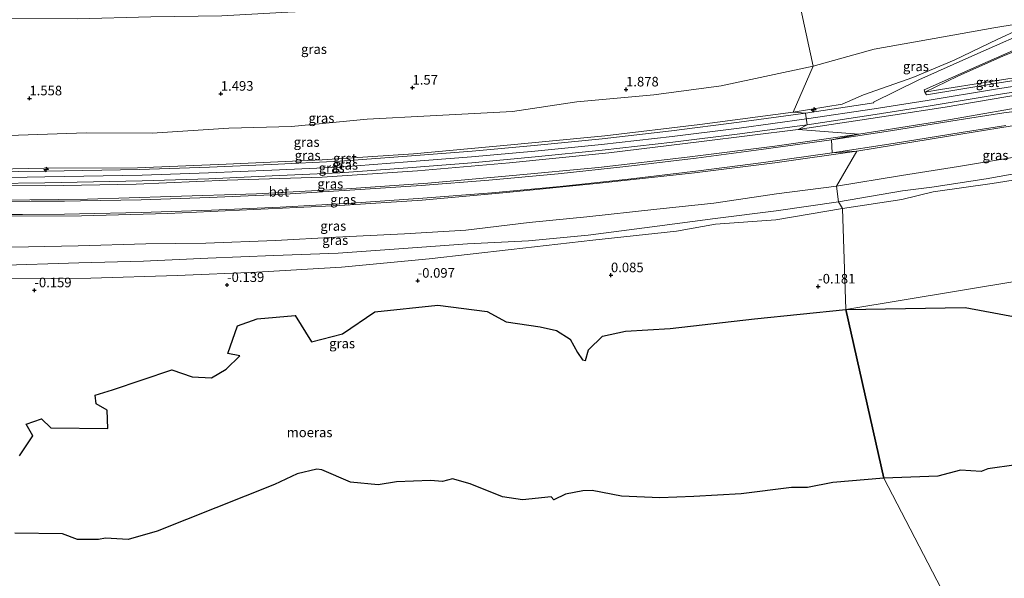
# Model space of a CAD drawing. Units: metres. Extents: x 189993 to 200012, y 499999 to 506253.
# Drawn here: x 190743 to 190999, y 504395 to 504541 of the extents above; entities that cross this region are included whole.
import ezdxf
from ezdxf.enums import TextEntityAlignment as Align

# ---------------------------------------------------------------- set-up
doc = ezdxf.new("R2010")
doc.units = ezdxf.units.M
doc.layers.get('0').update_dxf_attribs({"lineweight": 25})
for name, color, linetype, lineweight in [('B-ME-AL-OVERIG-S-B1', 7, 'Continuous', 18), ('B-ME-GW-KRUINLIJN-L-B1', 93, 'Continuous', 18), ('B-ME-GW-TEENLIJN-L-B1', 93, 'Continuous', 18), ('B-ME-IE-GRASLAND-GV-B6', 93, 'Continuous', 18), ('B-ME-IE-HULPGEOMETRIE-L-B1', 53, 'Continuous', 18), ('B-ME-OB-WATERLIJN-L-B1', 133, 'OB-WATERLIJN', 18), ('B-ME-OG-WATER-GV-B6', 153, 'Continuous', 18), ('B-ME-VH-VERH_SOORT-BETON-OVERIG-GV-B6', 8, 'IE-TERREINAFSCHEIDING-NATUURLIJK-HOUTWAL', 18), ('B-ME-VH-VERH_SOORT-GV-B6', 8, 'Continuous', 18)]:
    doc.layers.add(name, color=color, linetype=linetype, lineweight=lineweight)
doc.layers.add('B-ME-GW-HOOGTEPUNT-S-B1', color=10, linetype='Continuous')
doc.layers.add('B-ME-IE-MOERAS-GV-B6', color=10, linetype='Continuous')
doc.styles.add('NLCS-ISO', font='NLCS-ISO.TTF')
doc.linetypes.add('IE-TERREINAFSCHEIDING-NATUURLIJK-HOUTWAL', pattern='A,7,-1.5,[67,NLCS.SHX,S=0.75,R=45,X=0,Y=0],-1.5,7,-1.5,[70,NLCS.SHX,S=0.75,R=0,X=0,Y=0],-1.5', length=20)
doc.linetypes.add('OB-WATERLIJN', pattern='A,10,[32,NLCS.SHX,S=2,R=0,X=0,Y=0],-12', length=22)

# ---------------------------------------------------------------- blocks, each defined once
blk = doc.blocks.new('hecto')
for p, q in [((0, 0.625), (-0.625, 0)), ((0, -0.625), (0, 0.625)), ((-0.625, 0), (0.625, 0)), ((0.625, 0), (0, -0.625))]:
    blk.add_line(p, q)
blk = doc.blocks.new('hoogtepunt')
for p, q in [((-0.5, 0), (0.5, 0)), ((0, 0.5), (0, -0.5))]:
    blk.add_line(p, q)

msp = doc.modelspace()

# ---------------------------------------------------------------- linework, layer by layer
at = {"layer": 'B-ME-GW-KRUINLIJN-L-B1'}
for points in [[(191009.806, 504535.358, 2.141), (190999.317, 504531.155, 2.854), (190987.401, 504525.844, 3.967), (190978.787, 504521.655, 4.878), (190982.899, 504522.405, 4.897), (191007.009, 504526.228, 4.903), (191024.9487, 504529.1225, 4.9546), (191030.629, 504530.039, 4.971), (191043.064, 504532.095, 5.011), (191051.421, 504533.768, 5.237), (191052.463, 504534.523, 5.499), (191039.005, 504548.236, 5.402), (191025.95, 504562.246, 5.32), (191004.174, 504584.628, 5.28)], [(190944.447, 504516.489, 4.89), (190957.222, 504518.58, 4.961), (190962.773, 504520.998, 4.821), (190975.603, 504525.545, 4.732), (190986.439, 504530.022, 3.783), (190997.82, 504535.483, 2.656), (191008.435, 504540.366, 1.797)], [(190947.8765, 504514.707, 4.9915), (190965.5996, 504517.3907, 5.003), (190979.4178, 504519.5292, 5.048), (190997.1686, 504522.4668, 5.043), (191013.9264, 504525.1124, 5.031), (191027.2543, 504527.2484, 5.0317), (191032.2566, 504528.0501, 5.032), (191050.5567, 504530.9949, 5.237)], [(191086.887, 504491.8587, 5.335), (191076.807, 504502.832, 5.301), (191059.659, 504521.333, 5.209), (191056.148, 504525.469, 5.185), (191052.936, 504527.991, 5.151), (191048.008, 504527.359, 4.931), (191040.063, 504527.091, 4.958), (191032.896, 504525.926, 4.955), (191027.9853, 504525.115, 4.9506), (191008.101, 504521.831, 4.933), (190984.111, 504517.763, 4.903), (190970.457, 504515.672, 4.944), (190945.726, 504511.969, 4.945)], [(190693.925, 504501.959, 4.992), (190709.545, 504501.582, 5.018), (190724.529, 504501.379, 4.937), (190749.136, 504501.862, 4.873), (190773.435, 504501.962, 4.798), (190796.587, 504502.956, 4.809), (190821.618, 504504.038, 4.883), (190845.427, 504505.643, 4.834), (190870.787, 504507.926, 4.933), (190895.317, 504510.322, 4.907), (190920.076, 504513.228, 4.936), (190944.447, 504516.489, 4.89)], [(190687.4775, 504500.1605, 4.972), (190711.9655, 504499.5759, 5), (190735.366, 504499.4001, 4.966), (190749.2859, 504499.5788, 5.002), (190774.6543, 504500.0335, 4.939), (190791.9493, 504500.6389, 4.913), (190808.4858, 504501.3545, 4.897), (190826.1334, 504502.1734, 4.949), (190843.8506, 504503.4956, 4.911), (190860.5382, 504504.8037, 4.924), (190877.0443, 504506.3112, 4.974), (190894.4503, 504508.0475, 4.979), (190912.9049, 504510.1584, 4.949), (190930.3129, 504512.3295, 4.971), (190947.8765, 504514.707, 4.9915)], [(190945.726, 504511.969, 4.945), (190920.551, 504508.848, 4.959), (190896.387, 504505.839, 4.897), (190870.431, 504503.242, 4.942), (190846.476, 504501.171, 4.867), (190821.561, 504499.493, 4.901), (190796.846, 504498.714, 4.871), (190773.113, 504497.741, 4.881), (190749.325, 504497.274, 4.909), (190725.003, 504497.343, 4.942), (190709.177, 504497.972, 5.007), (190694.131, 504498.032, 4.966)], [(191038.66, 504510.716, 1.398), (191026.095, 504511.805, 2.297), (191017.233, 504512.467, 2.868), (191008.502, 504513.339, 3.419), (191001.067, 504512.82, 3.615), (190984.908, 504510.192, 3.597), (190961.049, 504506.298, 3.58)], [(190961.049, 504506.298, 3.58), (190939.657, 504503.273, 3.566), (190918.745, 504500.643, 3.619), (190893.914, 504497.944, 3.636), (190869.697, 504495.542, 3.639), (190847.711, 504493.561, 3.587), (190826.22, 504492.185, 3.621), (190803.813, 504491.118, 3.624), (190781.385, 504490.072, 3.579), (190758.871, 504489.412, 3.607), (190736.659, 504489.356, 3.655), (190714.893, 504489.346, 3.536), (190707.046, 504489.653, 3.593), (190693.643, 504489.814, 3.564)], [(190956.239, 504493.127, 0.777), (190972.942, 504496, 0.819), (190980.584, 504496.933, 0.771), (190994.785, 504499.083, 0.81), (191010.767, 504501.951, 0.895), (191027.368, 504504.349, 1.02), (191035.427, 504505.548, 1.078), (191041.839, 504506.451, 1.184), (191046.952, 504504.762, 1.202), (191050.451, 504502.367, 1.153), (191057.925, 504494.212, 1.158), (191062.604, 504488.293, 1.203), (191065.933, 504482.862, 1.182)], [(190692.756, 504477.348, 0.796), (190736.367, 504476.487, 0.696), (190758.129, 504477.197, 0.832), (190774.982, 504477.619, 0.918), (190791.805, 504478.374, 0.951), (190809.028, 504479.071, 0.892), (190825.802, 504479.741, 0.815), (190842.775, 504480.925, 0.833), (190859.506, 504482.176, 0.845), (190875.401, 504482.921, 0.693), (190891.013, 504484.404, 0.68), (190907.628, 504486.54, 0.758), (190924.09, 504488.718, 0.772), (190939.978, 504490.772, 0.749), (190956.239, 504493.127, 0.777)]]:
    msp.add_polyline3d(points, dxfattribs=at)
at = {"layer": 'B-ME-GW-TEENLIJN-L-B1'}
for points in [[(191008.435, 504540.366, 1.797), (190996.803, 504538.468, 1.775), (190983.605, 504536.094, 1.765), (190965.584, 504532.942, 1.821), (190949.645, 504528.475, 1.904)], [(190949.645, 504528.475, 1.904), (190925.647, 504523.337, 1.976), (190908.111, 504521.041, 1.996), (190888.005, 504519.143, 1.969), (190871.234, 504516.685, 2.014), (190849.788, 504515.539, 1.966), (190833.321, 504514.616, 1.928), (190813.62, 504512.78, 1.989), (190797.252, 504512.267, 1.96), (190777.257, 504511.004, 2.039), (190760.064, 504511.117, 1.974), (190739.87, 504510.394, 2.039), (190712.948, 504509.952, 2.157), (190693.17, 504510.658, 2.119)], [(190961.545, 504510.752, 3.739), (190983.458, 504514.232, 3.716), (191001.366, 504517.321, 3.724), (191008.004, 504517.809, 3.568), (191015.453, 504517.213, 3.182), (191026.179, 504516.319, 2.405), (191035.3084, 504515.4954, 1.8283), (191040.19, 504515.055, 1.52), (191045.117, 504514.524, 1.475), (191049.79, 504513.1, 1.459), (191053.654, 504510.673, 1.447), (191059.011, 504505.221, 1.447), (191072.177, 504490.323, 1.436), (191074.9195, 504487.1543, 1.434)], [(190693.619, 504494.111, 3.698), (190715.562, 504493.512, 3.706), (190737.895, 504493.515, 3.797), (190760.429, 504493.774, 3.793), (190782.154, 504494.49, 3.776), (190804.471, 504495.152, 3.752), (190826.738, 504496.426, 3.77), (190849.144, 504498.011, 3.713), (190871.316, 504499.929, 3.747), (190893.702, 504502.091, 3.758), (190916.825, 504504.759, 3.727), (190939.658, 504507.603, 3.74), (190961.545, 504510.752, 3.739)], [(190955.701, 504497.144, 1.006), (190972.667, 504499.928, 1.027), (190987.58, 504502.312, 0.997), (191003.226, 504504.921, 1.06), (191018.545, 504507.272, 1.101), (191028.392, 504508.232, 1.173), (191034.429, 504508.978, 1.183), (191038.66, 504510.716, 1.398)], [(190957.261, 504491.391, 0.38), (190972.764, 504493.708, 0.384), (190980.971, 504495.714, 0.398), (190996.359, 504497.851, 0.352), (191012.198, 504500.405, 0.403), (191028.866, 504502.769, 0.482), (191038.46, 504504.15, 0.478), (191043.178, 504503.65, 0.463), (191047.104, 504501.787, 0.431), (191052.154, 504496.518, 0.304), (191059.995, 504486.736, 0.211), (191062.597, 504482.359, 0.147)], [(190693.132, 504481.333, 1.034), (190705.207, 504481.117, 1.035), (190736.2079, 504481.1731, 1.041), (190757.928, 504481.665, 1.167), (190775.613, 504482.118, 1.209), (190791.258, 504482.303, 1.02), (190809.399, 504483.021, 1.001), (190825.185, 504483.897, 1.052), (190843.031, 504484.762, 1.012), (190859.101, 504485.756, 1.022), (190875.598, 504487.686, 1.08), (190890.642, 504489.2, 1.039), (190908.117, 504491.104, 1.07), (190923.746, 504492.758, 1.053), (190940.09, 504495.225, 1.075), (190955.701, 504497.144, 1.006)], [(190698.345, 504474.235, 0.008), (190716.63, 504473.582, -0.014), (190737.081, 504473.107, -0.138), (190761.261, 504473.231, -0.148), (190783.774, 504473.866, -0.121), (190804.573, 504474.806, -0.077), (190826.649, 504476.071, -0.095), (190849.533, 504478.225, 0.044), (190870.852, 504480.678, 0.123), (190892.175, 504483.108, 0.31), (190914.009, 504485.434, 0.346), (190924.215, 504487.32, 0.429), (190939.91, 504488.416, 0.159), (190957.261, 504491.391, 0.38)]]:
    msp.add_polyline3d(points, dxfattribs=at)
at = {"layer": 'B-ME-IE-GRASLAND-GV-B6'}
for points in [[(190718.168, 504540.873, 0.449), (190757.724, 504540.807, 0.516), (190776.939, 504541.328, 0.505), (190795.475, 504541.632, 0.468), (190812.647, 504542.521, 0.548), (190829.521, 504543.319, 0.535), (190848.887, 504544.87, 0.499), (190867.564, 504546.205, 0.5), (190885.012, 504548.259, 0.502), (190903.111, 504550.589, 0.459), (190922.015, 504552.976, 0.493), (190943.756, 504555.862, 0.46), (190949.645, 504528.475, 1.904)], [(191009.55, 504539.227, 1.781), (190991.047, 504531.069, 3.517), (190977.226, 504524.949, 4.772), (190965.366, 504519.126, 4.993), (190965.503, 504518.879, 5.006), (190947.664, 504516.201, 4.964), (190944.447, 504516.489, 4.89), (190957.222, 504518.58, 4.961), (190962.773, 504520.998, 4.821), (190975.603, 504525.545, 4.732), (190986.439, 504530.022, 3.783), (190997.82, 504535.483, 2.656), (191008.435, 504540.366, 1.797), (190996.803, 504538.468, 1.775), (190983.605, 504536.094, 1.765), (190965.584, 504532.942, 1.821), (190949.645, 504528.475, 1.904), (190943.756, 504555.862, 0.46)], [(190944.447, 504516.489, 4.89), (190949.645, 504528.475, 1.904), (190965.584, 504532.942, 1.821), (190983.605, 504536.094, 1.765), (190996.803, 504538.468, 1.775), (191008.435, 504540.366, 1.797), (190997.82, 504535.483, 2.656), (190986.439, 504530.022, 3.783), (190975.603, 504525.545, 4.732), (190962.773, 504520.998, 4.821), (190957.222, 504518.58, 4.961), (190944.447, 504516.489, 4.89)], [(191009.806, 504535.358, 2.141), (190999.317, 504531.155, 2.854), (190987.401, 504525.844, 3.967), (190978.787, 504521.655, 4.878), (190978.559, 504522.313, 4.867), (190992.31, 504528.375, 3.562), (191010.669, 504536.469, 1.937)], [(191007.009, 504526.228, 4.903), (190982.899, 504522.405, 4.897), (190978.787, 504521.655, 4.878), (190987.401, 504525.844, 3.967), (190999.317, 504531.155, 2.854), (191009.806, 504535.358, 2.141)], [(190949.645, 504528.475, 1.904), (190944.447, 504516.489, 4.89), (190920.076, 504513.228, 4.936), (190895.317, 504510.322, 4.907), (190870.787, 504507.926, 4.933), (190845.427, 504505.643, 4.834), (190821.618, 504504.038, 4.883), (190796.587, 504502.956, 4.809), (190773.435, 504501.962, 4.798), (190749.136, 504501.862, 4.873), (190724.529, 504501.379, 4.937)], [(190739.87, 504510.394, 2.039), (190760.064, 504511.117, 1.974), (190777.257, 504511.004, 2.039), (190797.252, 504512.267, 1.96), (190813.62, 504512.78, 1.989), (190833.321, 504514.616, 1.928), (190849.788, 504515.539, 1.966), (190871.234, 504516.685, 2.014), (190888.005, 504519.143, 1.969), (190908.111, 504521.041, 1.996), (190925.647, 504523.337, 1.976), (190949.645, 504528.475, 1.904)], [(190949.645, 504528.475, 1.904), (190925.647, 504523.337, 1.976), (190908.111, 504521.041, 1.996), (190888.005, 504519.143, 1.969), (190871.234, 504516.685, 2.014), (190849.788, 504515.539, 1.966), (190833.321, 504514.616, 1.928), (190813.62, 504512.78, 1.989), (190797.252, 504512.267, 1.96), (190777.257, 504511.004, 2.039), (190760.064, 504511.117, 1.974), (190739.87, 504510.394, 2.039)], [(191013.872, 504526.609, 5), (190997.072, 504523.953, 5.01), (190979.165, 504520.999, 5.023), (190978.787, 504521.655, 4.878), (190982.899, 504522.405, 4.897), (191007.009, 504526.228, 4.903)], [(191008.101, 504521.831, 4.933), (190984.111, 504517.763, 4.903), (190970.457, 504515.672, 4.944), (190945.726, 504511.969, 4.945), (190948.089, 504513.213, 5.019), (190965.827, 504515.908, 5.003), (190979.655, 504518.048, 5.048), (190997.408, 504520.986, 5.043), (191014.162, 504523.631, 5.031)], [(191001.366, 504517.321, 3.724), (190983.458, 504514.232, 3.716), (190961.545, 504510.752, 3.739), (190945.726, 504511.969, 4.945), (190970.457, 504515.672, 4.944), (190984.111, 504517.763, 4.903), (191008.101, 504521.831, 4.933)], [(190724.529, 504501.379, 4.937), (190749.136, 504501.862, 4.873), (190773.435, 504501.962, 4.798), (190796.587, 504502.956, 4.809), (190821.618, 504504.038, 4.883), (190845.427, 504505.643, 4.834), (190870.787, 504507.926, 4.933), (190895.317, 504510.322, 4.907), (190920.076, 504513.228, 4.936), (190944.447, 504516.489, 4.89)], [(190944.447, 504516.489, 4.89), (190947.664, 504516.201, 4.964), (190930.386, 504513.844, 4.925), (190912.7, 504511.603, 4.949), (190894.629, 504509.546, 4.994), (190876.883, 504507.764, 4.997), (190860.698, 504506.332, 4.962), (190843.74, 504505.015, 4.922), (190826.322, 504503.691, 4.945), (190808.325, 504502.84, 4.894), (190792.198, 504502.149, 4.916), (190773.924, 504501.511, 4.875), (190749.373, 504501.096, 4.936), (190735.203, 504500.883, 4.968)], [(191005.035, 504516.986, 3.616), (190999.353, 504516.327, 3.713), (190987.756, 504514.451, 3.727), (190969.83, 504511.631, 3.697), (190954.417, 504509.267, 3.703), (190961.545, 504510.752, 3.739), (190983.458, 504514.232, 3.716), (191001.366, 504517.321, 3.724)], [(190735.37, 504497.9, 4.966), (190749.309, 504498.079, 5.002), (190774.694, 504498.534, 4.939), (190792.008, 504499.14, 4.913), (190808.553, 504499.856, 4.897), (190826.224, 504500.676, 4.949), (190843.965, 504502, 4.911), (190860.665, 504503.309, 4.924), (190877.187, 504504.818, 4.974), (190894.61, 504506.556, 4.979), (190913.083, 504508.669, 4.949), (190930.506, 504510.842, 4.971), (190948.089, 504513.213, 5.019), (190945.726, 504511.969, 4.945), (190920.551, 504508.848, 4.959), (190896.387, 504505.839, 4.897), (190870.431, 504503.242, 4.942), (190846.476, 504501.171, 4.867), (190821.561, 504499.493, 4.901), (190796.846, 504498.714, 4.871), (190773.113, 504497.741, 4.881), (190749.325, 504497.274, 4.909), (190725.003, 504497.343, 4.942)], [(190725.003, 504497.343, 4.942), (190749.325, 504497.274, 4.909), (190773.113, 504497.741, 4.881), (190796.846, 504498.714, 4.871), (190821.561, 504499.493, 4.901), (190846.476, 504501.171, 4.867), (190870.431, 504503.242, 4.942), (190896.387, 504505.839, 4.897), (190920.551, 504508.848, 4.959), (190945.726, 504511.969, 4.945), (190961.545, 504510.752, 3.739), (190939.658, 504507.603, 3.74), (190916.825, 504504.759, 3.727), (190893.702, 504502.091, 3.758), (190871.316, 504499.929, 3.747), (190849.144, 504498.011, 3.713), (190826.738, 504496.426, 3.77), (190804.471, 504495.152, 3.752), (190782.154, 504494.49, 3.776), (190760.429, 504493.774, 3.793), (190737.895, 504493.515, 3.797)], [(190954.629, 504505.907, 3.619), (190970.535, 504508.31, 3.638), (190988.25, 504511.143, 3.653), (190999.915, 504513.003, 3.652)], [(191001.067, 504512.82, 3.615), (190984.908, 504510.192, 3.597), (190961.049, 504506.298, 3.58), (190954.629, 504505.907, 3.619)], [(190955.701, 504497.144, 1.006), (190961.049, 504506.298, 3.58), (190984.908, 504510.192, 3.597), (191001.067, 504512.82, 3.615), (191008.502, 504513.339, 3.419), (191017.233, 504512.467, 2.868), (191026.095, 504511.805, 2.297), (191038.66, 504510.716, 1.398), (191034.429, 504508.978, 1.183), (191028.392, 504508.232, 1.173), (191018.545, 504507.272, 1.101), (191003.226, 504504.921, 1.06), (190987.58, 504502.312, 0.997), (190972.667, 504499.928, 1.027), (190955.701, 504497.144, 1.006)], [(190737.895, 504493.515, 3.797), (190760.429, 504493.774, 3.793), (190782.154, 504494.49, 3.776), (190804.471, 504495.152, 3.752), (190826.738, 504496.426, 3.77), (190849.144, 504498.011, 3.713), (190871.316, 504499.929, 3.747), (190893.702, 504502.091, 3.758), (190916.825, 504504.759, 3.727), (190939.658, 504507.603, 3.74), (190961.545, 504510.752, 3.739), (190954.417, 504509.267, 3.703), (190936.119, 504506.702, 3.68), (190919.143, 504504.478, 3.687), (190900.801, 504502.33, 3.72), (190883.134, 504500.428, 3.715), (190865.092, 504498.778, 3.715), (190847.445, 504497.344, 3.708), (190828.831, 504496.101, 3.721), (190810.416, 504495.03, 3.714), (190792.193, 504494.24, 3.718), (190774.411, 504493.628, 3.686), (190758.6, 504493.337, 3.703), (190754.388, 504493.277, 3.694), (190745.688, 504493.251, 3.723), (190733.299, 504493.178, 3.681)], [(190736.659, 504489.356, 3.655), (190758.871, 504489.412, 3.607), (190781.385, 504490.072, 3.579), (190803.813, 504491.118, 3.624), (190826.22, 504492.185, 3.621), (190847.711, 504493.561, 3.587), (190869.697, 504495.542, 3.639), (190893.914, 504497.944, 3.636), (190918.745, 504500.643, 3.619), (190939.657, 504503.273, 3.566), (190961.049, 504506.298, 3.58), (190955.701, 504497.144, 1.006), (190940.09, 504495.225, 1.075), (190923.746, 504492.758, 1.053), (190908.117, 504491.104, 1.07), (190890.642, 504489.2, 1.039), (190875.598, 504487.686, 1.08), (190859.101, 504485.756, 1.022), (190843.031, 504484.762, 1.012), (190825.185, 504483.897, 1.052), (190809.399, 504483.021, 1.001), (190791.258, 504482.303, 1.02), (190775.613, 504482.118, 1.209), (190757.928, 504481.665, 1.167), (190736.2079, 504481.1731, 1.041)], [(190954.629, 504505.907, 3.619), (190961.049, 504506.298, 3.58), (190939.657, 504503.273, 3.566), (190918.745, 504500.643, 3.619), (190893.914, 504497.944, 3.636), (190869.697, 504495.542, 3.639), (190847.711, 504493.561, 3.587), (190826.22, 504492.185, 3.621), (190803.813, 504491.118, 3.624), (190781.385, 504490.072, 3.579), (190758.871, 504489.412, 3.607), (190736.659, 504489.356, 3.655)], [(190732.883, 504489.763, 3.652), (190743.476, 504489.831, 3.73), (190754.386, 504489.858, 3.653), (190758.297, 504489.959, 3.646), (190774.36, 504490.335, 3.597), (190792.741, 504490.896, 3.653), (190810.669, 504491.711, 3.641), (190829.222, 504492.719, 3.663), (190847.873, 504494.035, 3.631), (190865.824, 504495.456, 3.665), (190883.702, 504497.129, 3.651), (190901.473, 504499.004, 3.645), (190919.729, 504501.178, 3.625), (190936.668, 504503.355, 3.62), (190954.629, 504505.907, 3.619)], [(191010.767, 504501.951, 0.895), (190994.785, 504499.083, 0.81), (190980.584, 504496.933, 0.771), (190972.942, 504496, 0.819), (190956.239, 504493.127, 0.777), (190955.701, 504497.144, 1.006), (190972.667, 504499.928, 1.027), (190987.58, 504502.312, 0.997), (191003.226, 504504.921, 1.06)], [(190957.261, 504491.391, 0.38), (190972.764, 504493.708, 0.384), (190980.971, 504495.714, 0.398), (190996.359, 504497.851, 0.352), (191012.198, 504500.405, 0.403), (191028.866, 504502.769, 0.482), (191038.46, 504504.15, 0.478), (191043.178, 504503.65, 0.463), (191047.104, 504501.787, 0.431), (191052.154, 504496.518, 0.304), (191059.995, 504486.736, 0.211), (191062.597, 504482.359, 0.147), (190958.175, 504465.064, -0.302), (190957.261, 504491.391, 0.38)], [(190957.261, 504491.391, 0.38), (190956.239, 504493.127, 0.777), (190972.942, 504496, 0.819), (190980.584, 504496.933, 0.771), (190994.785, 504499.083, 0.81), (191010.767, 504501.951, 0.895)], [(191012.198, 504500.405, 0.403), (190996.359, 504497.851, 0.352), (190980.971, 504495.714, 0.398), (190972.764, 504493.708, 0.384), (190957.261, 504491.391, 0.38)], [(190736.2079, 504481.1731, 1.041), (190757.928, 504481.665, 1.167), (190775.613, 504482.118, 1.209), (190791.258, 504482.303, 1.02), (190809.399, 504483.021, 1.001), (190825.185, 504483.897, 1.052), (190843.031, 504484.762, 1.012), (190859.101, 504485.756, 1.022), (190875.598, 504487.686, 1.08), (190890.642, 504489.2, 1.039), (190908.117, 504491.104, 1.07), (190923.746, 504492.758, 1.053), (190940.09, 504495.225, 1.075), (190955.701, 504497.144, 1.006), (190956.239, 504493.127, 0.777), (190939.978, 504490.772, 0.749), (190924.09, 504488.718, 0.772), (190907.628, 504486.54, 0.758), (190891.013, 504484.404, 0.68), (190875.401, 504482.921, 0.693), (190859.506, 504482.176, 0.845), (190842.775, 504480.925, 0.833), (190825.802, 504479.741, 0.815), (190809.028, 504479.071, 0.892), (190791.805, 504478.374, 0.951), (190774.982, 504477.619, 0.918), (190758.129, 504477.197, 0.832), (190736.367, 504476.487, 0.696)], [(190736.367, 504476.487, 0.696), (190758.129, 504477.197, 0.832), (190774.982, 504477.619, 0.918), (190791.805, 504478.374, 0.951), (190809.028, 504479.071, 0.892), (190825.802, 504479.741, 0.815), (190842.775, 504480.925, 0.833), (190859.506, 504482.176, 0.845), (190875.401, 504482.921, 0.693), (190891.013, 504484.404, 0.68), (190907.628, 504486.54, 0.758), (190924.09, 504488.718, 0.772), (190939.978, 504490.772, 0.749), (190956.239, 504493.127, 0.777), (190957.261, 504491.391, 0.38), (190939.91, 504488.416, 0.159), (190924.215, 504487.32, 0.429), (190914.009, 504485.434, 0.346), (190892.175, 504483.108, 0.31), (190870.852, 504480.678, 0.123), (190849.533, 504478.225, 0.044), (190826.649, 504476.071, -0.095), (190804.573, 504474.806, -0.077), (190783.774, 504473.866, -0.121), (190761.261, 504473.231, -0.148), (190737.081, 504473.107, -0.138)], [(190737.081, 504473.107, -0.138), (190761.261, 504473.231, -0.148), (190783.774, 504473.866, -0.121), (190804.573, 504474.806, -0.077), (190826.649, 504476.071, -0.095), (190849.533, 504478.225, 0.044), (190870.852, 504480.678, 0.123), (190892.175, 504483.108, 0.31), (190914.009, 504485.434, 0.346), (190924.215, 504487.32, 0.429), (190939.91, 504488.416, 0.159), (190957.261, 504491.391, 0.38)], [(190957.261, 504491.391, 0.38), (190958.175, 504465.064, -0.302), (190934.326, 504462.587, -0.311), (190912.352, 504460.056, -0.3), (190900.689, 504459.355, -0.273), (190894.749, 504458.065, -0.295), (190891.092, 504454.475, -0.304), (190890.256, 504451.748, -0.284), (190889.499, 504451.867, -0.303), (190888.17, 504453.848, -0.304), (190886.235, 504457.286, -0.293), (190882.674, 504459.533, -0.295), (190878.415, 504460.545, -0.262), (190869.591, 504461.809, -0.284), (190864.663, 504464.485, -0.278), (190851.795, 504466.18, -0.277), (190835.356, 504464.461, -0.277), (190826.921, 504458.699, -0.281), (190818.827, 504456.586, -0.286), (190814.586, 504463.43, -0.292), (190804.665, 504462.621, -0.305), (190799.487, 504460.75, -0.3), (190796.971, 504453.587, -0.306), (190800.112, 504452.942, -0.315), (190796.529, 504449.473, -0.306), (190792.772, 504447.25, -0.296), (190787.689, 504447.491, -0.293), (190782.385, 504449.31, -0.316), (190766.89, 504444.109, -0.285), (190762.38, 504442.734, -0.318), (190762.674, 504440.394, -0.33), (190765.546, 504438.795, -0.321), (190765.693, 504434.045, -0.315), (190750.848, 504434.152, -0.328), (190748.375, 504436.513, -0.288), (190744.43, 504435.163, -0.274), (190746.169, 504432.128, -0.3), (190742.637, 504426.916, -0.307)], [(191062.597, 504482.359, 0.147), (191064.198, 504476.101, 0.124), (191063.459, 504470.702, 0.082), (191061.666, 504465.079, 0.014), (191062.036, 504461.656, 0.092), (191062.715, 504459.818, 0.145), (191062.158, 504458.836, 0.16), (191060.899, 504458.307, 0.201), (191041.83, 504455.919, -0.132), (191026.222, 504453.239, -0.175), (191011.151, 504451.333, -0.293), (191023.327, 504455.128, -0.285), (191022.72, 504456.552, -0.279), (191015.906, 504460.626, -0.288), (190989.269, 504465.59, -0.303), (190958.175, 504465.064, -0.302), (191062.597, 504482.359, 0.147)]]:
    msp.add_polyline3d(points, dxfattribs=at)
at = {"layer": 'B-ME-IE-HULPGEOMETRIE-L-B1'}
for points in [[(190958.175, 504465.064, -0.302), (190957.261, 504491.391, 0.38), (190956.239, 504493.127, 0.777), (190955.701, 504497.144, 1.006), (190961.049, 504506.298, 3.58), (190954.629, 504505.907, 3.619), (190954.417, 504509.267, 3.703), (190961.545, 504510.752, 3.739), (190945.726, 504511.969, 4.945), (190948.089, 504513.213, 5.019), (190947.664, 504516.201, 4.964), (190944.447, 504516.489, 4.89), (190949.645, 504528.475, 1.904), (190943.756, 504555.862, 0.46), (190948.271, 504560.285, -0.732), (190942.996, 504565.716, -0.863), (190942.867, 504567.065, -0.198), (190826.222, 504747.743, -0.016)], [(190958.175, 504465.064, -0.302), (191062.597, 504482.359, 0.147)], [(191057.1659, 504139.1032, -0.28), (191024.139, 504243.152, -0.28), (191018.328, 504258.355, -0.336), (191016.578, 504258.485, 0.262), (191013.906, 504261.37, 0.302), (191013.975, 504263.309, -0.331), (191021.043, 504319.1837, -0.28), (190968.116, 504421.0687, -0.28), (190958.175, 504465.064, -0.302)]]:
    msp.add_polyline3d(points, dxfattribs=at)
at = {"layer": 'B-ME-IE-MOERAS-GV-B6'}
for points in [[(190742.637, 504426.916, -0.307), (190746.169, 504432.128, -0.3), (190744.43, 504435.163, -0.274), (190748.375, 504436.513, -0.288), (190750.848, 504434.152, -0.328), (190765.693, 504434.045, -0.315), (190765.546, 504438.795, -0.321), (190762.674, 504440.394, -0.33), (190762.38, 504442.734, -0.318), (190766.89, 504444.109, -0.285), (190782.385, 504449.31, -0.316), (190787.689, 504447.491, -0.293), (190792.772, 504447.25, -0.296), (190796.529, 504449.473, -0.306), (190800.112, 504452.942, -0.315), (190796.971, 504453.587, -0.306), (190799.487, 504460.75, -0.3), (190804.665, 504462.621, -0.305), (190814.586, 504463.43, -0.292), (190818.827, 504456.586, -0.286), (190826.921, 504458.699, -0.281), (190835.356, 504464.461, -0.277), (190851.795, 504466.18, -0.277), (190864.663, 504464.485, -0.278), (190869.591, 504461.809, -0.284), (190878.415, 504460.545, -0.262), (190882.674, 504459.533, -0.295), (190886.235, 504457.286, -0.293), (190888.17, 504453.848, -0.304), (190889.499, 504451.867, -0.303), (190890.256, 504451.748, -0.284), (190891.092, 504454.475, -0.304), (190894.749, 504458.065, -0.295), (190900.689, 504459.355, -0.273), (190912.352, 504460.056, -0.3), (190934.326, 504462.587, -0.311), (190958.175, 504465.064, -0.302), (190968.116, 504421.0687, -0.28), (190954.7862, 504419.9232, -0.28), (190948.1657, 504418.5866, -0.28), (190944.0409, 504418.5975, -0.28), (190930.8439, 504417.0102, -0.28), (190918.5115, 504416.2693, -0.28), (190909.6736, 504415.9527, -0.28), (190899.6286, 504416.3408, -0.28), (190891.9886, 504417.8673, -0.28), (190889.608, 504417.7657, -0.28), (190885.0839, 504416.9217, -0.28), (190881.9893, 504415.3939, -0.28), (190881.3571, 504416.1616, -0.28), (190873.872, 504415.4495, -0.28), (190868.5869, 504416.2122, -0.28), (190860.2334, 504419.5953, -0.28), (190855.5992, 504420.8703, -0.28), (190852.9896, 504420.2019, -0.28), (190849.8481, 504420.4758, -0.28), (190840.9521, 504420.0976, -0.28), (190836.2338, 504419.3364, -0.28), (190828.9916, 504420.0182, -0.28), (190821.5259, 504423.2198, -0.28), (190820.2405, 504423.3719, -0.28), (190815.0948, 504422.2148, -0.28), (190809.1813, 504419.3698, -0.28), (190778.6058, 504407.2781, -0.28), (190771.0187, 504405.049, -0.28), (190765.0735, 504405.4434, -0.28), (190763.2319, 504405.0352, -0.28), (190757.7611, 504405.0846, -0.28), (190753.8906, 504406.5235, -0.28), (190741.4307, 504406.7234, -0.28)], [(191002.562, 504424.5342, -0.28), (190995.1901, 504423.5184, -0.28), (190993.4867, 504422.809, -0.28), (190988.1082, 504423.1026, -0.28), (190982.1464, 504421.5405, -0.28), (190968.116, 504421.0687, -0.28), (190958.175, 504465.064, -0.302), (190989.269, 504465.59, -0.303), (191015.906, 504460.626, -0.288)]]:
    msp.add_polyline3d(points, dxfattribs=at)
at = {"layer": 'B-ME-OB-WATERLIJN-L-B1'}
for points in [[(191002.562, 504424.5342, -0.28), (190995.1901, 504423.5184, -0.28), (190993.4867, 504422.809, -0.28), (190988.1082, 504423.1026, -0.28), (190982.1464, 504421.5405, -0.28), (190968.116, 504421.0687, -0.28)], [(190741.4307, 504406.7234, -0.28), (190753.8906, 504406.5235, -0.28), (190757.7611, 504405.0846, -0.28), (190763.2319, 504405.0352, -0.28), (190765.0735, 504405.4434, -0.28), (190771.0187, 504405.049, -0.28), (190778.6058, 504407.2781, -0.28), (190809.1813, 504419.3698, -0.28), (190815.0948, 504422.2148, -0.28), (190820.2405, 504423.3719, -0.28), (190821.5259, 504423.2198, -0.28), (190828.9916, 504420.0182, -0.28), (190836.2338, 504419.3364, -0.28), (190840.9521, 504420.0976, -0.28), (190849.8481, 504420.4758, -0.28), (190852.9896, 504420.2019, -0.28), (190855.5992, 504420.8703, -0.28), (190860.2334, 504419.5953, -0.28), (190868.5869, 504416.2122, -0.28), (190873.872, 504415.4495, -0.28), (190881.3571, 504416.1616, -0.28), (190881.9893, 504415.3939, -0.28), (190885.0839, 504416.9217, -0.28), (190889.608, 504417.7657, -0.28), (190891.9886, 504417.8673, -0.28), (190899.6286, 504416.3408, -0.28), (190909.6736, 504415.9527, -0.28), (190918.5115, 504416.2693, -0.28), (190930.8439, 504417.0102, -0.28), (190944.0409, 504418.5975, -0.28), (190948.1657, 504418.5866, -0.28), (190954.7862, 504419.9232, -0.28), (190968.116, 504421.0687, -0.28)]]:
    msp.add_polyline3d(points, dxfattribs=at)
at = {"layer": 'B-ME-OG-WATER-GV-B6'}
for points in [[(191021.043, 504319.1837, -0.28), (190968.116, 504421.0687, -0.28), (190982.1464, 504421.5405, -0.28), (190988.1082, 504423.1026, -0.28), (190993.4867, 504422.809, -0.28), (190995.1901, 504423.5184, -0.28), (191002.562, 504424.5342, -0.28)], [(190741.4307, 504406.7234, -0.28), (190753.8906, 504406.5235, -0.28), (190757.7611, 504405.0846, -0.28), (190763.2319, 504405.0352, -0.28), (190765.0735, 504405.4434, -0.28), (190771.0187, 504405.049, -0.28), (190778.6058, 504407.2781, -0.28), (190809.1813, 504419.3698, -0.28), (190815.0948, 504422.2148, -0.28), (190820.2405, 504423.3719, -0.28), (190821.5259, 504423.2198, -0.28), (190828.9916, 504420.0182, -0.28), (190836.2338, 504419.3364, -0.28), (190840.9521, 504420.0976, -0.28), (190849.8481, 504420.4758, -0.28), (190852.9896, 504420.2019, -0.28), (190855.5992, 504420.8703, -0.28), (190860.2334, 504419.5953, -0.28), (190868.5869, 504416.2122, -0.28), (190873.872, 504415.4495, -0.28), (190881.3571, 504416.1616, -0.28), (190881.9893, 504415.3939, -0.28), (190885.0839, 504416.9217, -0.28), (190889.608, 504417.7657, -0.28), (190891.9886, 504417.8673, -0.28), (190899.6286, 504416.3408, -0.28), (190909.6736, 504415.9527, -0.28), (190918.5115, 504416.2693, -0.28), (190930.8439, 504417.0102, -0.28), (190944.0409, 504418.5975, -0.28), (190948.1657, 504418.5866, -0.28), (190954.7862, 504419.9232, -0.28), (190968.116, 504421.0687, -0.28), (191021.043, 504319.1837, -0.28)]]:
    msp.add_polyline3d(points, dxfattribs=at)
at = {"layer": 'B-ME-VH-VERH_SOORT-BETON-OVERIG-GV-B6'}
for points in [[(190999.915, 504513.003, 3.652), (190988.25, 504511.143, 3.653), (190970.535, 504508.31, 3.638), (190954.629, 504505.907, 3.619), (190954.417, 504509.267, 3.703), (190969.83, 504511.631, 3.697), (190987.756, 504514.451, 3.727), (190999.353, 504516.327, 3.713), (191005.035, 504516.986, 3.616)], [(190733.299, 504493.178, 3.681), (190745.688, 504493.251, 3.723), (190754.388, 504493.277, 3.694), (190758.6, 504493.337, 3.703), (190774.411, 504493.628, 3.686), (190792.193, 504494.24, 3.718), (190810.416, 504495.03, 3.714), (190828.831, 504496.101, 3.721), (190847.445, 504497.344, 3.708), (190865.092, 504498.778, 3.715), (190883.134, 504500.428, 3.715), (190900.801, 504502.33, 3.72), (190919.143, 504504.478, 3.687), (190936.119, 504506.702, 3.68), (190954.417, 504509.267, 3.703), (190954.629, 504505.907, 3.619)], [(190954.629, 504505.907, 3.619), (190936.668, 504503.355, 3.62), (190919.729, 504501.178, 3.625), (190901.473, 504499.004, 3.645), (190883.702, 504497.129, 3.651), (190865.824, 504495.456, 3.665), (190847.873, 504494.035, 3.631), (190829.222, 504492.719, 3.663), (190810.669, 504491.711, 3.641), (190792.741, 504490.896, 3.653), (190774.36, 504490.335, 3.597), (190758.297, 504489.959, 3.646), (190754.386, 504489.858, 3.653), (190743.476, 504489.831, 3.73), (190732.883, 504489.763, 3.652)]]:
    msp.add_polyline3d(points, dxfattribs=at)
at = {"layer": 'B-ME-VH-VERH_SOORT-GV-B6'}
for points in [[(190948.089, 504513.213, 5.019), (190947.664, 504516.201, 4.964), (190965.503, 504518.879, 5.006), (190965.366, 504519.126, 4.993), (190977.226, 504524.949, 4.772), (190991.047, 504531.069, 3.517), (191009.55, 504539.227, 1.781)], [(191010.669, 504536.469, 1.937), (190992.31, 504528.375, 3.562), (190978.559, 504522.313, 4.867), (190978.787, 504521.655, 4.878), (190979.165, 504520.999, 5.023), (190997.072, 504523.953, 5.01), (191013.872, 504526.609, 5)], [(191014.162, 504523.631, 5.031), (190997.408, 504520.986, 5.043), (190979.655, 504518.048, 5.048), (190965.827, 504515.908, 5.003), (190948.089, 504513.213, 5.019)], [(190735.203, 504500.883, 4.968), (190749.373, 504501.096, 4.936), (190773.924, 504501.511, 4.875), (190792.198, 504502.149, 4.916), (190808.325, 504502.84, 4.894), (190826.322, 504503.691, 4.945), (190843.74, 504505.015, 4.922), (190860.698, 504506.332, 4.962), (190876.883, 504507.764, 4.997), (190894.629, 504509.546, 4.994), (190912.7, 504511.603, 4.949), (190930.386, 504513.844, 4.925), (190947.664, 504516.201, 4.964), (190948.089, 504513.213, 5.019)], [(190948.089, 504513.213, 5.019), (190930.506, 504510.842, 4.971), (190913.083, 504508.669, 4.949), (190894.61, 504506.556, 4.979), (190877.187, 504504.818, 4.974), (190860.665, 504503.309, 4.924), (190843.965, 504502, 4.911), (190826.224, 504500.676, 4.949), (190808.553, 504499.856, 4.897), (190792.008, 504499.14, 4.913), (190774.694, 504498.534, 4.939), (190749.309, 504498.079, 5.002), (190735.37, 504497.9, 4.966)]]:
    msp.add_polyline3d(points, dxfattribs=at)

# ---------------------------------------------------------------- block references
at = {"layer": 'B-ME-AL-OVERIG-S-B1', "rotation": 90}
for p in [(190949.786, 504517.089, 4.959), (190749.62, 504501.539, 4.872)]:
    msp.add_blockref('hecto', p, dxfattribs=at)
at = {"layer": 'B-ME-GW-HOOGTEPUNT-S-B1', "rotation": 90}
for p in [(190795.173, 504521.291, 1.493), (190795.173, 504521.291, 1.493), (190845.165, 504522.876, 1.57), (190845.165, 504522.876, 1.57), (190900.854, 504522.406, 1.878), (190900.854, 504522.406, 1.878), (190745.258, 504520.083, 1.558), (190745.258, 504520.083, 1.558), (190846.506, 504472.545, -0.097), (190846.506, 504472.545, -0.097), (190896.92, 504473.972, 0.085), (190896.92, 504473.972, 0.085), (190746.552, 504470.044, -0.159), (190746.552, 504470.044, -0.159), (190796.799, 504471.426, -0.139), (190796.799, 504471.426, -0.139), (190950.955, 504471.029, -0.181), (190950.955, 504471.029, -0.181)]:
    msp.add_blockref('hoogtepunt', p, dxfattribs=at)

# ---------------------------------------------------------------- texts
at = {"layer": 'B-ME-GW-HOOGTEPUNT-S-B1', "ltscale": 0.2, "style": 'NLCS-ISO'}
for s, p in [('1.493', (190795.173, 504521.291, 1.493)), ('1.493', (190795.173, 504521.291, 1.493)), ('1.57', (190845.165, 504522.876, 1.57)), ('1.57', (190845.165, 504522.876, 1.57)), ('1.878', (190900.854, 504522.406, 1.878)), ('1.878', (190900.854, 504522.406, 1.878)), ('1.558', (190745.258, 504520.083, 1.558)), ('1.558', (190745.258, 504520.083, 1.558)), ('-0.097', (190846.506, 504472.545, -0.097)), ('-0.097', (190846.506, 504472.545, -0.097)), ('0.085', (190896.92, 504473.972, 0.085)), ('0.085', (190896.92, 504473.972, 0.085)), ('-0.159', (190746.552, 504470.044, -0.159)), ('-0.159', (190746.552, 504470.044, -0.159)), ('-0.139', (190796.799, 504471.426, -0.139)), ('-0.139', (190796.799, 504471.426, -0.139)), ('-0.181', (190950.955, 504471.029, -0.181)), ('-0.181', (190950.955, 504471.029, -0.181))]:
    msp.add_text(s, height=2.5, dxfattribs=at).set_placement(p, align=Align.BOTTOM_LEFT)
at = {"layer": 'B-ME-IE-GRASLAND-GV-B6', "ltscale": 0.2, "style": 'NLCS-ISO'}
for p in [(190819.468, 504532.907), (190976.441, 504528.4275), (190821.4075, 504514.927), (190817.54, 504508.686), (190817.814, 504505.2435), (190997.1805, 504505.2415), (190824.0715, 504501.965), (190827.582, 504502.7405), (190823.724, 504497.822), (190827.0905, 504493.7075), (190824.4975, 504486.8155), (190825.0085, 504483.117), (190826.8, 504456.1815)]:
    msp.add_text('gras', height=2.5, dxfattribs=at).set_placement(p, align=Align.MIDDLE_CENTER)
at = {"layer": 'B-ME-IE-MOERAS-GV-B6', "ltscale": 0.2, "style": 'NLCS-ISO'}
msp.add_text('moeras', height=2.5, dxfattribs=at).set_placement((190818.3171, 504432.9943), align=Align.MIDDLE_CENTER)
at = {"layer": 'B-ME-VH-VERH_SOORT-BETON-OVERIG-GV-B6', "ltscale": 0.2, "style": 'NLCS-ISO'}
msp.add_text('bet', height=2.5, dxfattribs=at).set_placement((190810.2917, 504495.729), align=Align.MIDDLE_CENTER)
at = {"layer": 'B-ME-VH-VERH_SOORT-GV-B6', "ltscale": 0.2, "style": 'NLCS-ISO'}
for p in [(190995.1475, 504524.2838), (190827.5115, 504504.4768)]:
    msp.add_text('grst', height=2.5, dxfattribs=at).set_placement(p, align=Align.MIDDLE_CENTER)

doc.saveas('drawing.dxf')
